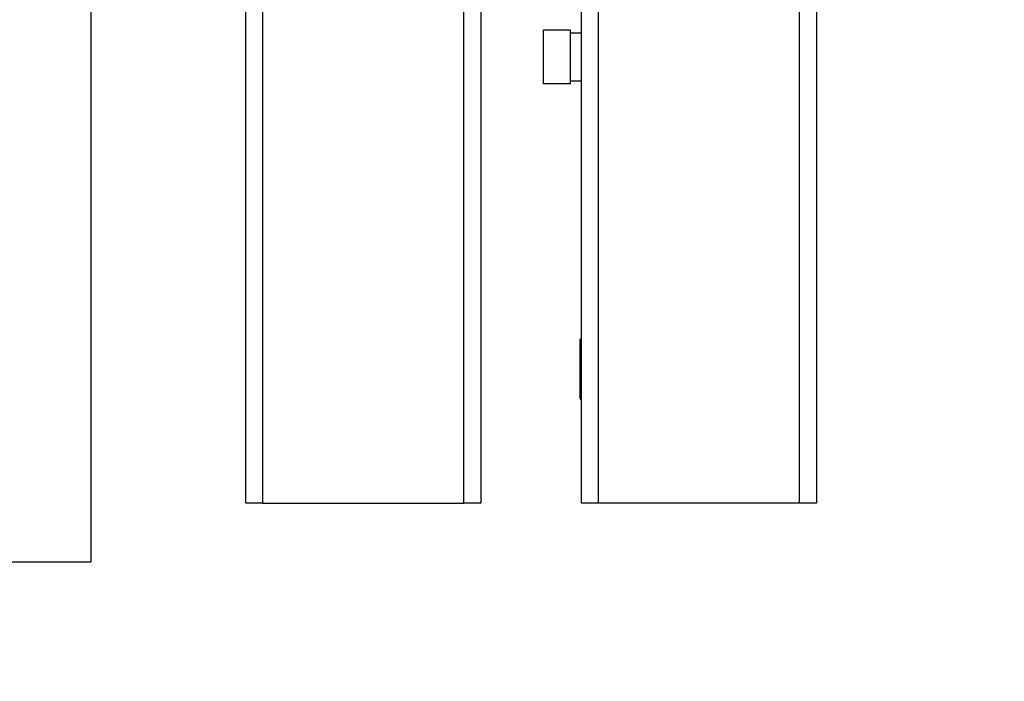
# Model space of a CAD drawing. Units: millimetres. Extents: x 16 to 837, y 4 to 585.
# Drawn here: x 244 to 251, y 189 to 194 of the extents above; entities that cross this region are included whole.
import ezdxf

# ---------------------------------------------------------------- set-up
doc = ezdxf.new("R2010")
doc.units = ezdxf.units.MM
doc.styles.add('SLDTEXTSTYLE0', font='TXT', dxfattribs={"width": 0.75})
doc.dimstyles.new('SLDDIMSTYLE1', dxfattribs={"dimtxt": 3.5, "dimasz": 3.556, "dimexe": 0, "dimexo": 0.0625, "dimgap": 0.875, "dimtad": 1, "dimlfac": 20, "dimrnd": 1e-09, "dimzin": 12, "dimdsep": 46, "dimtxsty": 'SLDTEXTSTYLE0', "dimblk1": 'CLOSED', "dimblk2": 'CLOSED', "dimsah": 1, "dimcen": 0.09, "dimadec": 0, "dimazin": 3, "dimtfac": 1, "dimtofl": 0, "dimtmove": 0, "dimatfit": 3, "dimldrblk": 'CLOSED', "dimfxl": 1, "dimfrac": 2, "dimtolj": 1, "dimtzin": 12, "dimarcsym": 0})

# ---------------------------------------------------------------- blocks, each defined once
blk = doc.blocks.new('_Closed')
at = {"color": 0, "linetype": 'ByBlock', "lineweight": -2}
for p, q in [((-1, 0.166667), (0, 0)), ((-1, 0.166667), (-1, -0.166667)), ((0, 0), (-1, -0.166667)), ((0, 0), (-1, 0))]:
    blk.add_line(p, q, dxfattribs=at)
blk = doc.blocks.new('_D')
at = {"color": 7, "linetype": 'Continuous', "lineweight": 0}
for p, q in [((244.5676, 188.6351), (244.5676, 154.6351)), ((436.2676, 188.6351), (436.2676, 154.6351)), ((244.5676, 155.6351), (436.2676, 155.6351))]:
    blk.add_line(p, q, dxfattribs=at)
at = {"color": 7, "linetype": 'Continuous', "lineweight": 18, "xscale": 3.556, "yscale": 3.556, "rotation": 180.0000000000004}
blk.add_blockref('_Closed', (244.5676, 155.6351, 11.5536), dxfattribs=at)
at = {"color": 7, "linetype": 'Continuous', "lineweight": 18, "xscale": 3.556, "yscale": 3.556}
blk.add_blockref('_Closed', (436.2676, 155.6351, 11.5536), dxfattribs=at)
at = {"color": 7, "linetype": 'Continuous', "lineweight": 18, "insert": (321.4247, 160.1468), "char_height": 3.5, "attachment_point": 1, "style": 'SLDTEXTSTYLE0'}
blk.add_mtext('OPENING WIDTH', dxfattribs=at)

msp = doc.modelspace()

# ---------------------------------------------------------------- linework, layer by layer
at = {"color": 7, "linetype": 'Continuous', "lineweight": 25}
for p, q in [((244.5676201, 291.3850844), (244.5676201, 189.6350844)), ((247.3476201, 190.0723738), (247.3476201, 288.5350844)), ((247.4726201, 288.5350844), (247.4726201, 190.0723738)), ((248.2226201, 190.0723738), (248.2226201, 288.5350844)), ((248.3476201, 288.5350844), (248.3476201, 190.0723738)), ((249.8476201, 190.0723738), (249.8476201, 283.8723738)), ((249.9726201, 283.8723738), (249.9726201, 190.0723738)), ((245.7226201, 190.0723738), (245.7226201, 195.0723738)), ((245.8476201, 195.0723738), (245.8476201, 190.0723738)), ((247.9401201, 193.1973738), (247.9401201, 193.5973738)), ((248.1401201, 193.5973738), (247.9401201, 193.5973738)), ((248.1401201, 193.1973738), (248.1401201, 193.5973738)), ((248.2226201, 193.5748738), (248.1401201, 193.5748738)), ((248.1401201, 193.2198738), (248.2226201, 193.2198738)), ((248.1401201, 193.1973738), (247.9401201, 193.1973738)), ((248.2126201, 190.8523738), (248.2126201, 191.2923738)), ((248.2226201, 191.2973738), (248.2176201, 191.2973738)), ((248.2176201, 191.2973738), (248.2176201, 190.8473738)), ((248.2176201, 190.8473738), (248.2226201, 190.8473738)), ((245.8476201, 190.0723738), (245.7226201, 190.0723738)), ((245.8476201, 190.0723738), (247.3476201, 190.0723738)), ((247.4726201, 190.0723738), (247.3476201, 190.0723738)), ((248.3476201, 190.0723738), (248.2226201, 190.0723738)), ((249.8476201, 190.0723738), (248.3476201, 190.0723738)), ((249.9726201, 190.0723738), (249.8476201, 190.0723738)), ((242.5676201, 189.6350844), (244.5676201, 189.6350844))]:
    msp.add_line(p, q, dxfattribs=at)
for centre, start, end in [((248.2176201, 191.2923738), 90, 180), ((248.2176201, 190.8523738), 180, 270)]:
    msp.add_arc(centre, 0.005, start, end, dxfattribs=at)

# ---------------------------------------------------------------- dimensions: what is measured, and where the dimension line sits
at = {"color": 7, "linetype": 'Continuous', "lineweight": 18}
dim = msp.add_linear_dim(base=(436.2676201, 155.6350844), p1=(244.5676201, 189.6350844), p2=(436.2676201, 189.6350844), text='OPENING WIDTH', dimstyle='SLDDIMSTYLE1', dxfattribs=at)
dim.commit()
dim.dimension.update_dxf_attribs({"geometry": '_D', "text_midpoint": (339.8361543, 155.6350844), "dimtype": 160})

doc.saveas('drawing.dxf')
